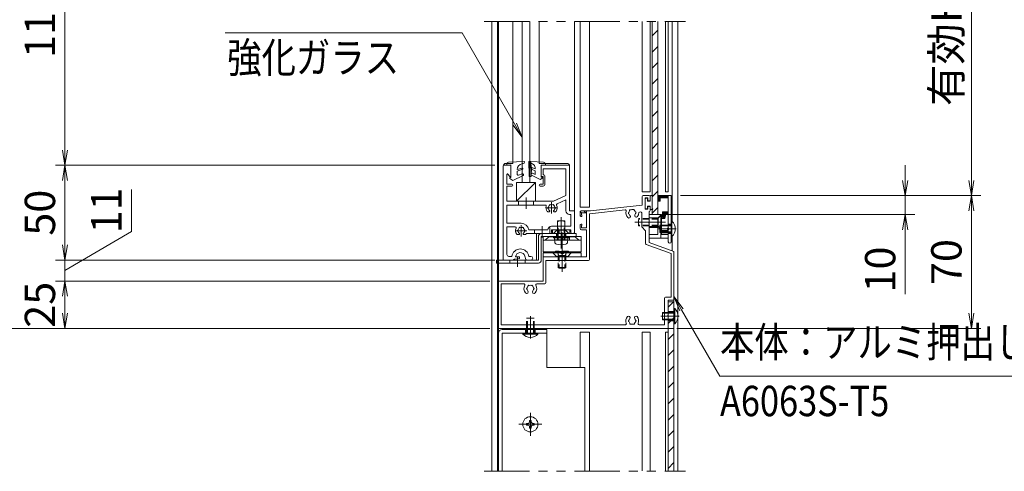
# Model space of a CAD drawing. Extents: x -5400 to 5125, y -3750 to 3700.
# Drawn here: x 956 to 3551, y -2026 to -837 of the extents above; entities that cross this region are included whole.
import ezdxf
from ezdxf.enums import TextEntityAlignment as Align

# ---------------------------------------------------------------- set-up
doc = ezdxf.new("R2010")
doc.units = 0
doc.header["$LTSCALE"] = 25
for name, pattern in [('CENTER2', [28.575, 19.05, -3.175, 3.175, -3.175]), ('DASHED2', [9.525, 6.35, -3.175]), ('PHANTOM2', [31.75, 15.875, -3.175, 3.175, -3.175, 3.175, -3.175])]:
    doc.linetypes.add(name, pattern=pattern)
doc.layers.get('0').update_dxf_attribs({"linetype": 'CONTINUOUS'})
for name, color, linetype, lineweight in [('AM_0', 7, 'CONTINUOUS', 20), ('AM_11', 3, 'PHANTOM2', 9), ('AM_2', 121, 'CONTINUOUS', 9), ('AM_3', 6, 'DASHED2', 9), ('AM_5', 3, 'CONTINUOUS', 9), ('AM_6', 2, 'CONTINUOUS', 9), ('AM_7', 4, 'CENTER2', 9), ('AM_8', 1, 'CONTINUOUS', 9), ('CONT_M_4', 4, 'CONTINUOUS', 20)]:
    doc.layers.add(name, color=color, linetype=linetype, lineweight=lineweight)
doc.layers.add('AM_CL', color=1, linetype='CONTINUOUS', lineweight=9, plot=False)
doc.styles.get("Standard").update_dxf_attribs({"font": 'romans.shx', "width": 0.83, "bigfont": 'extfont.shx'})
pattern_1 = [(135, (211.0775, -2367.3927), (-1.122532, -1.122532), [])]

# ---------------------------------------------------------------- blocks, each defined once
blk = doc.blocks.new('_Open')
at = {"color": 0, "linetype": 'ByBlock', "lineweight": -2}
for p, q in [((-1, 0.167), (0, 0)), ((-1, -0.167), (0, 0)), ((0, 0), (-1, 0))]:
    blk.add_line(p, q, dxfattribs=at)

msp = doc.modelspace()

# ---------------------------------------------------------------- hatches: boundary and pattern name
at = {"layer": 'AM_8'}
h = msp.add_hatch(dxfattribs=at)
h.set_pattern_fill('ANSI31', color=256, scale=2.5, angle=360)
h.set_pattern_definition(pattern_1)
h.paths.add_polyline_path([(2643.5, -1306), (2643.5, -1315), (2637.5, -1315), (2637.5, -1300), (2665, -1300), (2665, -1306)])
h = msp.add_hatch(dxfattribs=at)
h.set_pattern_fill('ANSI31', color=256, scale=2.5, angle=90)
h.set_pattern_definition([(135, (3152.5, -1545), (-5.61266, -5.61266), [])])
h.paths.add_polyline_path([(2449.2, -1345), (2449.2, -1340), (2435, -1340, 0.414213), (2432.5, -1342.5), (2432.5, -1352.5, 0.414214), (2435, -1355), (2437.5, -1355), (2437.5, -1351), (2436.5, -1351), (2436.5, -1345)])
h = msp.add_hatch(dxfattribs=at)
h.set_pattern_fill('ANSI31', color=256, scale=2.5, angle=360)
h.set_pattern_definition(pattern_1)
h.paths.add_polyline_path([(2665, -1350), (2657.5, -1350), (2655.5, -1357.5), (2650, -1357.5), (2650, -1342.5), (2665, -1342.5)])

# ---------------------------------------------------------------- linework, layer by layer
at = {"color": 2}
for p, q in [((2665, -1392.6), (2647.5, -1392.6)), ((2665, -1402.4), (2647.5, -1402.4))]:
    msp.add_line(p, q, dxfattribs=at)
at = {"color": 7, "linetype": 'Continuous'}
for p in [(2672.5, -1387.5), (2680, -1617.5)]:
    msp.add_point(p, dxfattribs=at)
at = {"layer": 'AM_0', "ltscale": 0.1}
for p, q in [((2200, -841.1), (2200, -2025)), ((2215, -841.1), (2215, -2025)), ((2675, -841.1), (2675, -1367.8)), ((2690, -841.1), (2690, -2025)), ((2675, -1407.2), (2675, -1445.7))]:
    msp.add_line(p, q, dxfattribs=at)
at = {"layer": 'AM_0', "color": 3}
for p, q in [((2217.6, -841.1), (2217.6, -1470)), ((2417.6, -841.1), (2417.6, -1400)), ((2317.6, -1400), (2417.6, -1400)), ((2317.6, -1400), (2317.6, -1470)), ((2217.6, -1470), (2317.6, -1470))]:
    msp.add_line(p, q, dxfattribs=at)
at = {"layer": 'AM_0', "color": 4}
for p, q in [((2622.5, -1350), (2622.5, -841.1)), ((2637.5, -841.1), (2637.5, -1350)), ((2239.1, -1217.2), (2239.1, -1220)), ((2239.1, -1220), (2250.1, -1219)), ((2243.9, -1212.2), (2286.1, -1210)), ((2250.1, -1219), (2250.1, -1252.5)), ((2279, -1216.5), (2282.2, -1215.8)), ((2286.1, -1210), (2286.1, -1210.9)), ((2297.7, -1211), (2297.8, -1215.1)), ((2302.6, -1210), (2298.7, -1210)), ((2302.6, -1210), (2336.4, -1212.2)), ((2302.6, -1210), (2302.8, -1216)), ((2307.4, -1216.7), (2306, -1216.1)), ((2341.1, -1217.2), (2341.1, -1220)), ((2280.2, -1227.5), (2267.1, -1231)), ((2281.1, -1230.4), (2267.1, -1235.5)), ((2267.1, -1235.5), (2267.1, -1244)), ((2280.2, -1242.7), (2270.5, -1246.3)), ((2298.4, -1240.9), (2298.6, -1249)), ((2303.4, -1239.7), (2303.6, -1249)), ((2314.1, -1235), (2306.1, -1231.3)), ((2314.1, -1244.5), (2307, -1241.2)), ((2314.1, -1229), (2308, -1226.7)), ((2314.1, -1226.1), (2314.1, -1229)), ((2314.1, -1235), (2314.1, -1244.5)), ((2330.1, -1251.5), (2330.1, -1220)), ((2341.1, -1220), (2330.1, -1220)), ((2247.6, -1252.5), (2247.6, -1255)), ((2247.6, -1252.5), (2250.1, -1252.5)), ((2255.1, -1260), (2247.6, -1255)), ((2282.2, -1247.3), (2255.1, -1260)), ((2302.6, -1250), (2299.6, -1250)), ((2327.6, -1257.5), (2304.8, -1245.7)), ((2334.6, -1253.4), (2327.6, -1257.5)), ((2334.1, -1251.5), (2330.1, -1251.5)), ((2637.5, -1350), (2622.5, -1350)), ((2345, -1752.5), (2345, -1652.5)), ((2445, -1752.5), (2345, -1752.5))]:
    msp.add_line(p, q, dxfattribs=at)
at = {"layer": 'AM_0'}
for p, q in [((2230.1, -1222.5), (2230.1, -1467.5)), ((2232.6, -1220), (2247.6, -1220)), ((2239.9, -1270), (2239.9, -1244)), ((2247.4, -1249.4), (2242.6, -1243.1)), ((2250.1, -1222.5), (2250.1, -1248.5)), ((2330.1, -1222.5), (2330.1, -1247.5)), ((2402.6, -1220), (2332.6, -1220)), ((2335.1, -1245), (2335.1, -1229.7)), ((2395.4, -1229.7), (2335.1, -1229.7)), ((2395.4, -1229.7), (2395.4, -1300)), ((2405.1, -1222.5), (2405.1, -1340)), ((2239.9, -1270), (2252.6, -1270)), ((2335.1, -1270), (2327.6, -1270)), ((2332.6, -1250), (2335.1, -1250)), ((2335.1, -1250), (2335.1, -1270)), ((2340.1, -1270), (2340.1, -1250)), ((2252.6, -1275), (2239.9, -1275)), ((2239.9, -1275), (2239.9, -1315)), ((2327.6, -1275), (2335.1, -1275)), ((2239.9, -1315), (2362.6, -1315)), ((2362.6, -1315), (2395.4, -1300)), ((2371.8, -1321.5), (2395.4, -1310.7)), ((2395.4, -1310.7), (2395.4, -1340)), ((2596.5, -1325), (2596.5, -1302.5)), ((2599, -1300), (2615, -1300)), ((2604, -1306), (2611.5, -1306)), ((2604, -1306), (2604, -1336)), ((2611.5, -1306), (2611.5, -1313.5)), ((2611.5, -1313.5), (2615, -1313.5)), ((2617.5, -1302.5), (2617.5, -1311)), ((2672.5, -1300), (2637.5, -1300)), ((2637.5, -1300), (2637.5, -1315)), ((2643.5, -1315), (2637.5, -1315)), ((2665, -1306), (2643.5, -1306)), ((2643.5, -1306), (2643.5, -1315)), ((2665, -1342.5), (2665, -1306)), ((2672.5, -1421.3), (2672.5, -1300)), ((2239.9, -1324.7), (2340.9, -1324.7)), ((2239.9, -1324.7), (2239.9, -1372.7)), ((2350.8, -1342.5), (2347.6, -1342.5)), ((2364.5, -1342.5), (2367.6, -1342.5)), ((2405.1, -1340), (2417.6, -1340)), ((2417.6, -1340), (2417.6, -1395.1)), ((2432.5, -1352.5), (2432.5, -1342.5)), ((2449.2, -1340), (2435, -1340)), ((2436.5, -1345), (2436.5, -1351)), ((2449.2, -1345), (2436.5, -1345)), ((2449.2, -1340), (2460, -1340)), ((2449.2, -1385), (2449.2, -1345)), ((2551, -1337.5), (2457.5, -1347.8)), ((2457.5, -1468.5), (2457.5, -1347.8)), ((2460, -1340), (2596.5, -1325)), ((2589.2, -1343.4), (2592.2, -1343.1)), ((2595, -1382.5), (2595, -1345.6)), ((2611.5, -1336), (2604, -1336)), ((2611.5, -1328.5), (2615, -1328.5)), ((2611.5, -1336), (2611.5, -1328.5)), ((2615, -1367.7), (2615, -1342)), ((2617.5, -1339.5), (2617.5, -1331)), ((2650, -1357.5), (2650, -1342.5)), ((2665, -1342.5), (2650, -1342.5)), ((2239.9, -1372.7), (2277.6, -1372.7)), ((2372.8, -1416.5), (2372.8, -1366.5)), ((2372.8, -1366.5), (2392.8, -1366.5)), ((2392.8, -1416.5), (2392.8, -1366.5)), ((2405.1, -1349.7), (2407.9, -1349.7)), ((2407.9, -1349.7), (2407.9, -1380.2)), ((2435, -1355), (2437.5, -1355)), ((2435, -1375), (2437.5, -1375)), ((2436.5, -1351), (2437.5, -1351)), ((2437.5, -1355), (2437.5, -1351)), ((2437.5, -1379), (2437.5, -1375)), ((2615, -1423.8), (2615, -1372.3)), ((2655.5, -1357.5), (2650, -1357.5)), ((2655.5, -1357.5), (2657.5, -1350)), ((2665, -1350), (2657.5, -1350)), ((2665, -1385.2), (2665, -1350)), ((2672.5, -1407.5), (2672.5, -1367.5)), ((2674.6, -1367.5), (2672.5, -1367.5)), ((2239.9, -1382.5), (2239.9, -1455.2)), ((2239.9, -1382.5), (2261.8, -1382.5)), ((2352.6, -1400), (2290.6, -1400)), ((2347.9, -1390.2), (2297.2, -1390.2)), ((2347.9, -1390), (2347.9, -1390.2)), ((2407.9, -1380.2), (2357.6, -1380.2)), ((2407.9, -1390), (2357.6, -1390)), ((2357.6, -1390), (2357.6, -1395)), ((2407.9, -1395.1), (2407.9, -1390)), ((2432.5, -1386), (2432.5, -1377.5)), ((2436.5, -1379), (2437.5, -1379)), ((2436.5, -1379), (2436.5, -1385)), ((2436.5, -1385), (2449.2, -1385)), ((2449.2, -1390), (2436.5, -1390)), ((2449.2, -1390), (2449.2, -1461)), ((2605, -1392.5), (2595, -1382.5)), ((2605, -1426.4), (2605, -1392.5)), ((2665, -1421.3), (2665, -1389.8)), ((2270.8, -1402.5), (2267.6, -1402.5)), ((2284.5, -1402.5), (2287.6, -1402.5)), ((2402.8, -1407.5), (2362.8, -1407.5)), ((2362.8, -1407.5), (2362.8, -1411.5)), ((2362.8, -1411.5), (2402.8, -1411.5)), ((2365.3, -1416.5), (2365.3, -1411.5)), ((2365.3, -1411.5), (2400.3, -1411.5)), ((2365.3, -1416.5), (2400.3, -1416.5)), ((2365.7, -1422.1), (2365.3, -1416.5)), ((2400.3, -1416.5), (2365.3, -1416.5)), ((2399.8, -1422.1), (2400.3, -1416.5)), ((2400.3, -1411.5), (2400.3, -1416.5)), ((2402.8, -1411.5), (2402.8, -1407.5)), ((2615, -1423.8), (2680, -1447.5)), ((2674.6, -1407.5), (2672.5, -1407.5)), ((2606.6, -1428.8), (2672.5, -1452.8)), ((2672.5, -1452.8), (2672.5, -1567.5)), ((2680, -1575), (2680, -1447.5)), ((2232.6, -1470), (2255.1, -1470)), ((2253, -1460.2), (2244.9, -1460.2)), ((2255.1, -1470), (2260.1, -1467.5)), ((2272.6, -1466), (2260.1, -1467.5)), ((2272.6, -1461.5), (2262.7, -1461.5)), ((2272.6, -1466), (2272.6, -1461.5)), ((2289.6, -1468.2), (2287.2, -1459.2)), ((2292, -1470), (2302.8, -1470)), ((2302.8, -1460.2), (2297.3, -1460.2)), ((2335, -1525), (2335, -1461)), ((2449.2, -1461), (2335, -1461)), ((2342.5, -1471), (2455, -1471)), ((2342.5, -1471), (2342.5, -1530)), ((2217.5, -1527.5), (2217.5, -1647.5)), ((2220, -1525), (2335, -1525)), ((2225, -1640), (2225, -1532.5)), ((2284.8, -1532.5), (2225, -1532.5)), ((2340, -1532.5), (2318.2, -1532.5)), ((2655, -1570), (2655, -1640)), ((2672.5, -1567.5), (2657.5, -1567.5)), ((2665, -1615.2), (2665, -1575)), ((2665, -1575), (2680, -1575)), ((2680, -1637.5), (2680, -1597.5)), ((2682.1, -1597.5), (2680, -1597.5)), ((2665, -1619.8), (2665, -1647.5)), ((2220, -1650), (2662.5, -1650)), ((2552, -1640), (2225, -1640)), ((2588, -1640), (2655, -1640)), ((2682.1, -1637.5), (2680, -1637.5)), ((2298.9, -1897), (2299, -1892)), ((2299, -1892), (2304, -1892)), ((2304.1, -1897), (2304, -1892)), ((2291, -1900), (2296, -1899.9)), ((2291, -1900), (2291, -1905)), ((2291, -1905), (2296, -1905.1)), ((2298, -1899), (2296, -1899.9)), ((2298, -1906), (2296, -1905.1)), ((2298, -1899), (2298.9, -1897)), ((2298, -1906), (2298.9, -1908)), ((2299, -1913), (2298.9, -1908)), ((2299, -1913), (2304, -1913)), ((2304, -1913), (2304.1, -1908)), ((2305, -1899), (2304.1, -1897)), ((2305, -1906), (2304.1, -1908)), ((2305, -1899), (2307, -1899.9)), ((2305, -1906), (2307, -1905.1)), ((2312, -1900), (2307, -1899.9)), ((2312, -1905), (2307, -1905.1)), ((2312, -1900), (2312, -1905))]:
    msp.add_line(p, q, dxfattribs=at)
at = {"layer": 'AM_0', "color": 2}
for p, q in [((2604.5, -1308), (2604.5, -1334)), ((2609.5, -1307), (2605.5, -1307)), ((2610.5, -1308), (2610.5, -1314.5)), ((2610.5, -1314.5), (2617.5, -1314.5)), ((2617.5, -1301), (2617.5, -1314.5)), ((2618.5, -1300), (2623.2, -1300)), ((2622.5, -1302.5), (2623.8, -1301.3)), ((2622.5, -1302.5), (2622.5, -1334)), ((2609.5, -1335), (2605.5, -1335)), ((2610.5, -1327.5), (2617.5, -1327.5)), ((2610.5, -1327.5), (2610.5, -1334)), ((2617.5, -1327.5), (2617.5, -1335.5)), ((2623.2, -1336.5), (2618.5, -1336.5)), ((2622.5, -1334), (2623.8, -1335.2)), ((2615, -1350), (2647.5, -1350)), ((2615, -1412.5), (2615, -1350)), ((2647.5, -1350), (2647.5, -1402.4)), ((2656.3, -1360), (2647.5, -1360)), ((2659, -1350), (2656.3, -1360)), ((2665, -1350), (2665, -1385)), ((2665, -1390), (2665, -1412.5)), ((2665, -1412.5), (2615, -1412.5)), ((2665, -1580), (2665, -2025)), ((2680, -1580), (2665, -1580)), ((2680, -1580), (2680, -2025))]:
    msp.add_line(p, q, dxfattribs=at)
at = {"layer": 'AM_0', "color": 2, "ltscale": 0.3}
msp.add_line((2659, -1350), (2665, -1350), dxfattribs=at)
at = {"layer": 'AM_0', "color": 2, "ltscale": 0.2}
for p, q in [((2422.7, -1400), (2330.2, -1400)), ((2422.7, -1407.5), (2422.7, -1400)), ((2322.7, -1407.5), (2322.7, -1470)), ((2330.2, -1470), (2330.2, -1407.5)), ((2330.2, -1407.5), (2422.7, -1407.5)), ((2322.7, -1470), (2212.7, -1470)), ((2212.7, -1470), (2212.7, -1477.5)), ((2212.7, -1477.5), (2322.7, -1477.5))]:
    msp.add_line(p, q, dxfattribs=at)
at = {"layer": 'AM_0', "ltscale": 0.2}
for p, q in [((2405.3, -1390), (2360.3, -1390)), ((2360.3, -1390), (2360.3, -1400)), ((2360.3, -1400), (2405.3, -1400)), ((2405.3, -1400), (2405.3, -1390)), ((2281.5, -1662.5), (2321.5, -1662.5)), ((2281.5, -1664.6), (2281.5, -1662.5)), ((2321.5, -1664.6), (2321.5, -1662.5))]:
    msp.add_line(p, q, dxfattribs=at)
at = {"layer": 'AM_0', "ltscale": 0.5}
for p, q in [((2435, -1407.5), (2335, -1407.5)), ((2335, -1448), (2335, -1407.5)), ((2435, -1417.5), (2335, -1417.5)), ((2365, -1407.5), (2365, -1417.5)), ((2405, -1417.5), (2405, -1407.5)), ((2405, -1407.5), (2405, -1417.5)), ((2435, -1448), (2435, -1407.5)), ((2435, -1448), (2335, -1448)), ((2335, -1451), (2335, -1461)), ((2435, -1451), (2335, -1451)), ((2435, -1451), (2435, -1461)), ((2435, -1461), (2335, -1461))]:
    msp.add_line(p, q, dxfattribs=at)
at = {"layer": 'AM_0', "color": 4, "ltscale": 0.2}
for p, q in [((2227.5, -1662.5), (2227.5, -2025)), ((2345, -1662.5), (2227.5, -1662.5))]:
    msp.add_line(p, q, dxfattribs=at)
at = {"layer": 'AM_0'}
msp.add_circle((2301.5, -1902.5), 20, dxfattribs=at)
at = {"layer": 'AM_0', "color": 4}
for centre, radius, start, end in [((2244.1, -1217.2), 5, 93.0447, 180), ((2282.1, -1231.2), 15, 101.8884, 179.346), ((2281.1, -1210.9), 5, 281.8885, 359.9999), ((2298.7, -1211), 1, 90, 181.4321), ((2258.1, -1229), 42, 343.5123, 19.3518), ((2307.7, -1211.4), 5, 181.4321, 250.6259), ((2258.1, -1229), 46.5, 346.6498, 16.2144), ((2304.1, -1226.1), 10, 0, 70.6259), ((2336.1, -1217.2), 5, 0, 86.2847), ((2269.6, -1244), 2.5, 180, 290.6977), ((2280.6, -1229), 1.5, 289.9644, 104.7371), ((2281.1, -1245), 2.5, 295.2041, 110.6976), ((2306, -1243.5), 2.5, 65.3147, 242.6877), ((2307.1, -1229), 2.5, 69.0752, 245.1322), ((2299.6, -1249), 1, 181.4321, 270), ((2302.6, -1249), 1, 270, 1.4321), ((2334.1, -1252.5), 1, 300.5644, 90)]:
    msp.add_arc(centre, radius, start, end, dxfattribs=at)
at = {"layer": 'AM_0'}
for centre, radius, start, end in [((2232.6, -1222.5), 2.5, 90, 180), ((2241.4, -1244), 1.5, 37.5889, 180), ((2247.6, -1222.5), 2.5, 0, 90), ((2332.6, -1222.5), 2.5, 90, 180), ((2335.1, -1250), 5, 0, 90), ((2402.6, -1222.5), 2.5, 0, 90), ((2248.6, -1248.5), 1.5, 217.5889, 0), ((2252.6, -1272.5), 2.5, 270, 90), ((2327.6, -1272.5), 2.5, 90, 270), ((2332.6, -1247.5), 2.5, 180, 270), ((2335.1, -1270), 5, 270, 0), ((2372.8, -1323.8), 2.5, 114.6085, 209.7835), ((2599, -1302.5), 2.5, 90, 180), ((2615, -1302.5), 2.5, 0, 90), ((2615, -1311), 2.5, 270, 0), ((2340.9, -1327.2), 2.5, 342.5424, 90), ((2357.6, -1332.5), 15, 162.5424, 216.8699), ((2347.6, -1340), 2.5, 216.8699, 270), ((2350.1, -1332.5), 2.5, 112.0243, 247.9757), ((2357.6, -1332.5), 8.75, 135.3589, 164.6411), ((2357.6, -1332.5), 8.75, 195.3589, 229.8159), ((2350.8, -1340.6), 1.88, 270, 49.8159), ((2353.9, -1326), 2.5, 52.0243, 187.9757), ((2357.6, -1332.5), 8.75, 75.3589, 104.6411), ((2361.4, -1326), 2.5, 352.0243, 127.9757), ((2364.5, -1340.6), 1.88, 130.1841, 270), ((2357.6, -1332.5), 8.75, 310.1841, 344.6411), ((2357.6, -1332.5), 8.75, 15.3589, 44.6411), ((2365.1, -1332.5), 2.5, 292.0243, 67.9757), ((2367.6, -1340), 2.5, 270, 323.1301), ((2357.6, -1332.5), 15, 323.1301, 29.7835), ((2405.1, -1340), 9.75, 180, 270), ((2435, -1342.5), 2.5, 90, 180), ((2551.3, -1340), 2.5, 343.6512, 96.2711), ((2570, -1345.5), 17, 163.6512, 227.5847), ((2562.5, -1346.3), 2.5, 118.2954, 254.2468), ((2570, -1345.5), 8.75, 141.63, 170.9122), ((2570, -1345.5), 8.75, 201.63, 227.5847), ((2565.6, -1339.5), 2.5, 58.2954, 194.2468), ((2570, -1345.5), 8.75, 81.63, 110.9122), ((2573, -1338.7), 2.5, 358.2954, 134.2468), ((2570, -1345.5), 8.75, 21.63, 50.9122), ((2570, -1345.5), 8.75, 324.9575, 350.9122), ((2577.5, -1344.7), 2.5, 298.2954, 74.2468), ((2570, -1345.5), 17, 324.9575, 358.9052), ((2589.5, -1345.9), 2.5, 96.2711, 178.9052), ((2592.5, -1345.6), 2.5, 0, 96.2711), ((2615, -1331), 2.5, 0, 90), ((2615, -1339.5), 2.5, 270, 0), ((2277.6, -1392.5), 19.8, 6.5416, 90), ((2435, -1352.5), 2.5, 180, 270), ((2435, -1377.5), 2.5, 90, 180), ((2561.3, -1355), 4.13, 227.5847, 47.5847), ((2580.5, -1352.9), 4.12, 144.9575, 324.9575), ((2616, -1370), 2.5, 113.5782, 246.4218), ((2656.5, -1387.5), 27, 312.2055, 47.7946), ((2261.8, -1385), 2.5, 334.6231, 90), ((2277.6, -1392.5), 15, 154.6231, 216.8699), ((2270.1, -1392.5), 2.5, 112.0243, 247.9757), ((2277.6, -1392.5), 8.75, 135.3589, 164.6411), ((2277.6, -1392.5), 8.75, 195.3589, 229.8159), ((2270.8, -1400.6), 1.88, 270, 49.8159), ((2273.9, -1386), 2.5, 52.0243, 187.9757), ((2277.6, -1392.5), 8.75, 75.3589, 104.6411), ((2281.4, -1386), 2.5, 352.0243, 127.9757), ((2284.5, -1400.6), 1.88, 130.1841, 270), ((2277.6, -1392.5), 8.75, 310.1841, 344.6411), ((2277.6, -1392.5), 8.75, 15.3589, 44.6411), ((2285.1, -1392.5), 2.5, 292.0243, 67.9757), ((2277.6, -1392.5), 15, 323.1301, 330), ((2357.6, -1390), 9.75, 90, 180), ((2352.6, -1395), 5, 270, 0), ((2412.8, -1395.1), 4.87, 180, 0), ((2436.5, -1386), 4, 180, 270), ((2664, -1387.5), 2.5, 293.5782, 66.4218), ((2267.6, -1400), 2.5, 216.8699, 270), ((2287.6, -1400), 2.5, 270, 323.1301), ((2372.2, -1421.5), 6.5, 185.0001, 254.1191), ((2393.3, -1421.5), 6.5, 285.8808, 355), ((2607.5, -1426.4), 2.5, 180, 250), ((2668.7, -1421.3), 3.75, 180, 0), ((2275.1, -1462.5), 22.2, 5.8039, 174.1961), ((2275.1, -1462.5), 12.5, 15.2453, 175.4114), ((2382.8, -1384.5), 45, 254.1191, 285.8809), ((2232.6, -1467.5), 2.5, 180, 270), ((2244.9, -1455.2), 5, 180, 270), ((2292, -1467.5), 2.5, 195.2453, 270), ((2302.8, -1465.1), 4.87, 270, 90), ((2455, -1468.5), 2.5, 270, 0), ((2220, -1527.5), 2.5, 90, 180), ((2340, -1530), 2.5, 270, 0), ((2301.5, -1545), 17, 149.1481, 221.3136), ((2284.8, -1535), 2.5, 329.1481, 90), ((2291.8, -1553.5), 4.12, 221.3136, 41.3136), ((2294, -1545), 2.5, 112.0243, 247.9757), ((2301.5, -1545), 8.75, 135.3589, 164.6411), ((2301.5, -1545), 8.75, 195.3589, 221.3136), ((2297.7, -1538.5), 2.5, 52.0243, 187.9757), ((2301.5, -1545), 8.75, 75.3589, 104.6411), ((2305.2, -1538.5), 2.5, 352.0243, 127.9757), ((2311.2, -1553.5), 4.13, 138.6864, 318.6864), ((2301.5, -1545), 8.75, 15.3589, 44.6411), ((2301.5, -1545), 8.75, 318.6864, 344.6411), ((2309, -1545), 2.5, 292.0243, 67.9757), ((2301.5, -1545), 17, 318.6864, 30.8519), ((2318.2, -1535), 2.5, 90, 210.8519), ((2657.5, -1570), 2.5, 90, 180), ((2664, -1617.5), 27, 312.2055, 47.7946), ((2570, -1630), 17, 138.6864, 202.6199), ((2560.3, -1621.5), 4.13, 318.6864, 138.6864), ((2562.5, -1630), 2.5, 112.0243, 247.9757), ((2570, -1630), 8.75, 138.6864, 164.6411), ((2570, -1630), 8.75, 195.3589, 224.6411), ((2579.7, -1621.5), 4.12, 41.3136, 221.3136), ((2570, -1630), 8.75, 315.3589, 344.6411), ((2570, -1630), 8.75, 15.3589, 41.3136), ((2577.5, -1630), 2.5, 292.0243, 67.9757), ((2570, -1630), 17, 337.3801, 41.3136), ((2666, -1617.5), 2.5, 113.5782, 246.4218), ((2220, -1647.5), 2.5, 180, 270), ((2552, -1637.5), 2.5, 270, 22.6199), ((2566.2, -1636.5), 2.5, 172.0243, 307.9757), ((2570, -1630), 8.75, 255.3589, 284.6411), ((2573.7, -1636.5), 2.5, 232.0243, 7.9757), ((2588, -1637.5), 2.5, 157.3801, 270), ((2662.5, -1647.5), 2.5, 270, 0)]:
    msp.add_arc(centre, radius, start, end, dxfattribs=at)
at = {"layer": 'AM_0', "color": 2}
for centre, radius, start, end in [((2605.5, -1308), 1, 90, 180), ((2609.5, -1308), 1, 0, 90), ((2618.5, -1301), 1, 90, 180), ((2623.2, -1300.7), 0.75, 313.6028, 90), ((2605.5, -1334), 1, 180, 270), ((2609.5, -1334), 1, 270, 0), ((2618.5, -1335.5), 1, 180, 270), ((2623.2, -1335.7), 0.75, 270, 46.3972), ((2665, -1387.5), 2.5, 90, 270)]:
    msp.add_arc(centre, radius, start, end, dxfattribs=at)
at = {"layer": 'AM_0', "color": 2, "ltscale": 0.2}
for centre, start, end in [((2330.2, -1407.5), 89.999, 180), ((2322.7, -1470), 270, 0)]:
    msp.add_arc(centre, 7.5, start, end, dxfattribs=at)
at = {"layer": 'AM_0', "ltscale": 0.5}
for centre, start, end in [((2345, -1451), 143.1301, 180), ((2425, -1451), 0, 36.8699)]:
    msp.add_arc(centre, 5, start, end, dxfattribs=at)
at = {"layer": 'AM_0', "ltscale": 0.2}
msp.add_arc((2301.5, -1646.5), 27, 222.2055, 317.7946, dxfattribs=at)
at = {"layer": 'AM_0', "color": 7, "ltscale": 0.2}
msp.add_point((2301.5, -1662.5), dxfattribs=at)
at = {"layer": 'AM_0'}
msp.add_point((2312, -1902.5), dxfattribs=at)
at = {"layer": 'AM_11', "ltscale": 0.3}
for p, q in [((2180, -841.1), (2710, -841.1)), ((2180, -2026.3), (2710, -2026.3))]:
    msp.add_line(p, q, dxfattribs=at)
at = {"layer": 'AM_2'}
for p, q in [((2217.5, -841.1), (2217.5, -2025)), ((2665, -1300), (2665, -1350)), ((2449.2, -1345), (2449.2, -1340)), ((2674.6, -1367.5), (2674.6, -1407.5)), ((2682.1, -1597.5), (2682.1, -1637.5))]:
    msp.add_line(p, q, dxfattribs=at)
at = {"layer": 'AM_2', "ltscale": 0.1}
for p, q in [((2280.1, -841.1), (2280.1, -1265)), ((2300.1, -1265), (2300.1, -841.1)), ((2265.1, -1315), (2315.1, -1265)), ((2265.1, -1315), (2265.1, -1265)), ((2265.1, -1265), (2315.1, -1265)), ((2280.1, -1265), (2300.1, -1265)), ((2315.1, -1265), (2315.1, -1315)), ((2315.1, -1315), (2265.1, -1315))]:
    msp.add_line(p, q, dxfattribs=at)
at = {"layer": 'AM_2', "ltscale": 0.2}
msp.add_line((2321.5, -1664.6), (2281.5, -1664.6), dxfattribs=at)
at = {"layer": 'AM_3', "color": 4}
for p, q in [((2297.8, -1215.1), (2298.4, -1240.9)), ((2302.8, -1216), (2303.4, -1239.7))]:
    msp.add_line(p, q, dxfattribs=at)
at = {"layer": 'AM_3', "ltscale": 0.1}
for p, q in [((2270.1, -1324.7), (2270.1, -1315)), ((2310.1, -1324.7), (2310.1, -1315)), ((2586.5, -1380), (2586.5, -1360)), ((2637.5, -1360), (2586.5, -1360)), ((2637.5, -1362.1), (2586.5, -1362.1)), ((2637.5, -1360), (2645, -1352.5)), ((2637.5, -1380), (2637.5, -1360)), ((2645, -1387.5), (2645, -1352.5)), ((2646.5, -1352.5), (2645, -1352.5)), ((2646.5, -1387.5), (2646.5, -1352.5)), ((2665, -1375), (2672.5, -1375)), ((2312.6, -1400), (2312.6, -1390.2)), ((2352.6, -1400), (2352.6, -1381.6)), ((2637.5, -1377.9), (2586.5, -1377.9)), ((2637.5, -1380), (2586.5, -1380)), ((2645, -1387.5), (2637.5, -1380)), ((2646.5, -1387.5), (2645, -1387.5)), ((2665, -1400), (2672.5, -1400)), ((2368.9, -1446.5), (2365, -1448.7)), ((2365, -1448.7), (2365, -1451)), ((2405, -1451), (2365, -1451)), ((2401.1, -1446.5), (2368.9, -1446.5)), ((2379, -1446.5), (2379, -1451)), ((2385, -1454.1), (2379, -1451)), ((2380.6, -1446.5), (2380.6, -1451)), ((2384, -1446.5), (2384, -1451)), ((2385, -1454.1), (2391, -1451)), ((2386, -1446.5), (2386, -1451)), ((2389.4, -1446.5), (2389.4, -1451)), ((2391, -1446.5), (2391, -1451)), ((2401.1, -1446.5), (2405, -1448.7)), ((2405, -1448.7), (2405, -1451)), ((2376.9, -1458), (2375, -1453.5)), ((2375, -1453.5), (2375, -1489.2)), ((2395, -1458), (2375, -1458)), ((2375, -1461), (2375, -1471)), ((2376.9, -1461), (2376.9, -1471)), ((2377.5, -1458), (2377.5, -1491)), ((2392.5, -1458), (2392.5, -1491)), ((2393.1, -1458), (2395, -1453.5)), ((2393.1, -1461), (2393.1, -1471)), ((2395, -1453.5), (2395, -1489.2)), ((2395, -1461), (2395, -1471)), ((2375, -1489.2), (2377.5, -1491)), ((2395, -1489.2), (2375, -1489.2)), ((2392.5, -1491), (2377.5, -1491)), ((2392.5, -1491), (2395, -1489.2)), ((2655, -1607.5), (2665, -1607.5)), ((2655, -1609.4), (2665, -1609.4)), ((2655, -1625.6), (2665, -1625.6)), ((2655, -1627.5), (2665, -1627.5)), ((2291.5, -1640), (2291.5, -1650)), ((2293.4, -1640), (2293.4, -1650)), ((2309.6, -1640), (2309.6, -1650)), ((2311.5, -1640), (2311.5, -1650))]:
    msp.add_line(p, q, dxfattribs=at)
at = {"layer": 'AM_3', "ltscale": 0.2}
for p, q in [((2374.8, -1416.5), (2374.8, -1366.5)), ((2390.7, -1416.5), (2390.7, -1366.5)), ((2371.5, -1391.2), (2362.8, -1400)), ((2370.3, -1407.5), (2370.3, -1400)), ((2371.5, -1390), (2371.5, -1391.2)), ((2371.5, -1391.2), (2394, -1391.2)), ((2377.8, -1390), (2377.8, -1400)), ((2394, -1391.2), (2394, -1390)), ((2402.8, -1400), (2394, -1391.2)), ((2395.3, -1407.5), (2395.3, -1400)), ((2672.5, -1377.5), (2642.5, -1377.5)), ((2642.5, -1397.5), (2642.5, -1377.5)), ((2672.5, -1379.6), (2642.5, -1379.6)), ((2672.5, -1395.4), (2642.5, -1395.4)), ((2672.5, -1397.5), (2642.5, -1397.5)), ((2341, -1417.5), (2350, -1408.5)), ((2350, -1407.5), (2350, -1408.5)), ((2350, -1408.5), (2380, -1408.5)), ((2380, -1407.5), (2380, -1408.5)), ((2389, -1417.5), (2380, -1408.5)), ((2381, -1417.5), (2390, -1408.5)), ((2390, -1407.5), (2390, -1408.5)), ((2390, -1408.5), (2420, -1408.5)), ((2420, -1407.5), (2420, -1408.5)), ((2429, -1417.5), (2420, -1408.5)), ((2361, -1451), (2370, -1460)), ((2409, -1451), (2400, -1460)), ((2247.7, -1477.5), (2247.7, -1470)), ((2287.7, -1477.5), (2287.7, -1470)), ((2370, -1461), (2370, -1460)), ((2370, -1460), (2400, -1460)), ((2400, -1461), (2400, -1460)), ((2680, -1607.5), (2650, -1607.5)), ((2650, -1627.5), (2650, -1607.5)), ((2291.5, -1662.5), (2291.5, -1622.5)), ((2291.5, -1622.5), (2311.5, -1622.5)), ((2293.6, -1662.5), (2293.6, -1622.5)), ((2309.4, -1662.5), (2309.4, -1622.5)), ((2311.5, -1662.5), (2311.5, -1622.5)), ((2680, -1609.6), (2650, -1609.6)), ((2680, -1625.4), (2650, -1625.4)), ((2680, -1627.5), (2650, -1627.5)), ((2289, -1652.5), (2289, -1662.5)), ((2314, -1652.5), (2314, -1662.5))]:
    msp.add_line(p, q, dxfattribs=at)
at = {"layer": 'AM_3', "color": 2, "ltscale": 0.3}
for p, q in [((2615, -1358.7), (2638.7, -1358.7)), ((2647.5, -1350), (2638.7, -1358.7)), ((2638.7, -1358.7), (2638.7, -1381.2)), ((2645, -1412.5), (2645, -1360)), ((2647.5, -1360), (2645, -1360)), ((2615, -1381.2), (2638.7, -1381.2)), ((2637.5, -1383.6), (2615, -1383.6)), ((2637.5, -1402.5), (2637.5, -1383.6)), ((2647.5, -1390), (2638.7, -1381.2)), ((2645, -1378.5), (2665, -1378.5)), ((2645, -1396.5), (2665, -1396.5)), ((2637.5, -1402.5), (2615, -1402.5)), ((2637.5, -1402.5), (2615, -1402.5))]:
    msp.add_line(p, q, dxfattribs=at)
at = {"layer": 'AM_3', "color": 2, "ltscale": 0.1}
msp.add_line((2392.6, -1380.2), (2392.6, -1390), dxfattribs=at)
at = {"layer": 'AM_3', "color": 2, "ltscale": 0.2}
for p, q in [((2665, -1605), (2680, -1605)), ((2665, -1630), (2680, -1630))]:
    msp.add_line(p, q, dxfattribs=at)
at = {"layer": 'AM_3', "ltscale": 0.1}
for centre, start, end in [((2372.5, -1453.5), 0, 90), ((2397.5, -1453.5), 90, 180)]:
    msp.add_arc(centre, 2.5, start, end, dxfattribs=at)
msp.add_point((2646.5, -1370), dxfattribs=at)
at = {"layer": 'AM_5', "ltscale": 0.2}
for p, q in [((3463.9, -267.2), (3463.9, -1260)), ((1075, -452.2), (1075, -1180)), ((2207.6, -1220), (1050, -1220)), ((2207.6, -1220), (1050, -1220)), ((3289.4, -1260), (3289.4, -1220)), ((1075, -1260), (1075, -1430)), ((1250, -1284), (1250, -1394.3)), ((2697.5, -1300), (3314.4, -1300)), ((2697.5, -1300), (3488.9, -1300)), ((2697.5, -1300), (3488.9, -1300)), ((3289.4, -1300), (3289.4, -1350)), ((3463.9, -1340), (3463.9, -1610)), ((2662.5, -1350), (3314.4, -1350)), ((1075, -1430), (1075, -1390)), ((1250, -1394.3), (1075, -1497.5)), ((3289.4, -1390), (3289.4, -1559.3)), ((2190, -1470), (1050, -1470)), ((2207.6, -1470), (1050, -1470)), ((1075, -1470), (1075, -1525)), ((2192.5, -1525), (1050, -1525)), ((2195, -1525), (1050, -1525)), ((1075, -1565), (1075, -1610)), ((1075, -1565), (1075, -1605)), ((2192.5, -1650), (875, -1650)), ((2195, -1650), (875, -1650)), ((2192.5, -1650), (1050, -1650)), ((2687.5, -1650), (3488.9, -1650))]:
    msp.add_line(p, q, dxfattribs=at)
at = {"layer": 'AM_5'}
for p, q in [((2121.7, -871.5), (1497.3, -871.5)), ((2260.1, -1111.3), (2121.7, -871.5)), ((2255.6, -1113.9), (2280.1, -1145.9)), ((2260.1, -1111.3), (2280.1, -1145.9)), ((2264.7, -1108.7), (2280.1, -1145.9)), ((2700, -1600.6), (2680, -1565.9)), ((2704.6, -1597.9), (2680, -1565.9)), ((2695.4, -1603.2), (2680, -1565.9)), ((2700, -1600.6), (2801.3, -1776)), ((2801.3, -1776), (3657.4, -1776))]:
    msp.add_line(p, q, dxfattribs=at)
at = {"layer": 'AM_7', "ltscale": 0.1}
for p, q in [((2290.1, -1334.7), (2290.1, -1305)), ((2332.6, -1410), (2332.6, -1380.2)), ((2676, -1387.5), (2653.5, -1387.5)), ((2655, -1387.5), (2682.5, -1387.5)), ((2385, -1481), (2385, -1451)), ((2301.5, -1660), (2301.5, -1630)), ((2675, -1617.5), (2645, -1617.5))]:
    msp.add_line(p, q, dxfattribs=at)
at = {"layer": 'AM_7', "ltscale": 0.2}
for p, q in [((2382.8, -1439.5), (2382.8, -1356.5)), ((2656.5, -1370), (2576.5, -1370)), ((2657.5, -1370), (2605, -1370)), ((2382.8, -1405), (2382.8, -1385)), ((2382.8, -1390), (2382.8, -1417.5)), ((2686.2, -1387.5), (2637.5, -1387.5)), ((2267.7, -1487.5), (2267.7, -1460)), ((2301.5, -1676.2), (2301.5, -1617.5)), ((2693.7, -1617.5), (2645, -1617.5)), ((2301.5, -1645), (2301.5, -1670)), ((2301.5, -1872.5), (2301.5, -1932.5)), ((2331.5, -1902.5), (2271.5, -1902.5))]:
    msp.add_line(p, q, dxfattribs=at)
at = {"layer": 'AM_7', "ltscale": 0.5}
msp.add_line((2385, -1471), (2385, -1397.5), dxfattribs=at)
at = {"layer": 'AM_7', "linetype": 'CENTER2', "ltscale": 0.2}
msp.add_line((2385, -1436.5), (2385, -1501), dxfattribs=at)
at = {"layer": 'AM_7', "color": 2, "ltscale": 0.2}
msp.add_line((2655, -1617.5), (2690, -1617.5), dxfattribs=at)
at = {"layer": 'AM_7', "ltscale": 0.2}
for p in [(2382.8, -1416.5), (2301.5, -1902.5)]:
    msp.add_point(p, dxfattribs=at)
at = {"layer": 'AM_8', "ltscale": 0.1}
for p, q in [((2622.5, -879.3), (2637.5, -864.3)), ((2622.5, -921.7), (2637.5, -906.7)), ((2622.5, -964.1), (2637.5, -949.1)), ((2622.5, -1006.6), (2637.5, -991.6)), ((2622.5, -1049), (2637.5, -1034)), ((2622.5, -1091.4), (2637.5, -1076.4)), ((2622.5, -1133.8), (2637.5, -1118.8)), ((2622.5, -1176.3), (2637.5, -1161.3)), ((2622.5, -1218.7), (2637.5, -1203.7)), ((2622.5, -1261.1), (2637.5, -1246.1)), ((2622.5, -1303.5), (2637.5, -1288.5)), ((2622.5, -1346), (2637.5, -1331))]:
    msp.add_line(p, q, dxfattribs=at)
at = {"layer": 'AM_8', "ltscale": 0.2}
for p, q in [((2665, -1594.2), (2679.2, -1580)), ((2665, -1636.6), (2680, -1621.6)), ((2665, -1679.1), (2680, -1664.1)), ((2665, -1721.5), (2680, -1706.5)), ((2665, -1763.9), (2680, -1748.9)), ((2665, -1806.3), (2680, -1791.3)), ((2665, -1848.8), (2680, -1833.8)), ((2665, -1891.2), (2680, -1876.2)), ((2665, -1933.6), (2680, -1918.6)), ((2665, -1976.1), (2680, -1961.1)), ((2665, -2018.5), (2680, -2003.5))]:
    msp.add_line(p, q, dxfattribs=at)
at = {"layer": 'AM_CL', "ltscale": 0.1}
msp.add_line((2200, -841.1), (2200, -2025), dxfattribs=at)
at = {"layer": 'AM_CL'}
for p, q in [((2255.1, -841.1), (2255.1, -1215)), ((2325.1, -841.1), (2325.1, -1215)), ((2432.5, -1330), (2432.5, -841.1)), ((2457.5, -1330), (2457.5, -841.1)), ((2596.5, -841.1), (2596.5, -1290)), ((2617.5, -841.1), (2617.5, -1290)), ((2657.3, -841.1), (2657.3, -1290)), ((2665, -841.1), (2665, -1290)), ((2237.6, -1215), (2255.1, -1215)), ((2325.1, -1215), (2397.6, -1215)), ((2230.1, -1222.5), (2230.1, -1470)), ((2405.1, -1222.5), (2405.1, -1340)), ((2596.5, -1290), (2617.5, -1290)), ((2657.3, -1290), (2665, -1290)), ((2357.6, -1347.5), (2357.6, -1317.5)), ((2372.6, -1332.5), (2342.6, -1332.5)), ((2432.5, -1330), (2457.5, -1330)), ((2262.6, -1392.5), (2292.6, -1392.5)), ((2277.6, -1407.5), (2277.6, -1377.5)), ((2680, -1575), (2680, -1650)), ((2217.5, -1650), (2217.5, -1647.5)), ((2217.5, -1650), (2680, -1650)), ((2432.5, -1660), (2432.5, -1752.5)), ((2432.5, -1660), (2457.5, -1660)), ((2457.5, -1660), (2457.5, -2025)), ((2596.5, -1660), (2596.5, -2025)), ((2596.5, -1660), (2617.5, -1660)), ((2617.5, -1660), (2617.5, -2025)), ((2657.3, -1660), (2657.3, -2025)), ((2657.3, -1660), (2665, -1660)), ((2665, -1660), (2665, -2025))]:
    msp.add_line(p, q, dxfattribs=at)
at = {"layer": 'AM_CL', "color": 0}
msp.add_line((2405.1, -1340), (2417.6, -1340), dxfattribs=at)
at = {"layer": 'AM_CL', "ltscale": 0.3}
msp.add_line((2665, -1390), (2665, -1385), dxfattribs=at)
at = {"layer": 'AM_CL', "ltscale": 0.2}
for p, q in [((2665, -1389.8), (2665, -1385.2)), ((2217.5, -1525), (2217.5, -1527.5)), ((2217.5, -1525), (2220, -1525))]:
    msp.add_line(p, q, dxfattribs=at)
at = {"layer": 'AM_CL'}
for centre, start, end in [((2237.6, -1222.5), 90, 180), ((2397.6, -1222.5), 0, 90)]:
    msp.add_arc(centre, 7.5, start, end, dxfattribs=at)
at = {"layer": 'CONT_M_4'}
for p, q in [((2345, -1652.5), (2227.5, -1652.5)), ((2217.5, -1662.5), (2217.5, -2025))]:
    msp.add_line(p, q, dxfattribs=at)
at = {"layer": 'CONT_M_4', "ltscale": 0.2}
msp.add_line((2445, -1752.5), (2445, -2025), dxfattribs=at)
at = {"layer": 'CONT_M_4'}
msp.add_arc((2227.5, -1662.5), 10, 90, 180, dxfattribs=at)

# ---------------------------------------------------------------- block references
at = {"layer": 'AM_5', "xscale": 40, "yscale": 40, "zscale": 40}
for p, rotation in [((1075, -1220), 270), ((1075, -1220), 90), ((3289.4, -1300), 270), ((3463.9, -1300), 269.9999999994152), ((3463.9, -1300), 90), ((3289.4, -1350), 90), ((1075, -1470), 269.9990429292295), ((1075, -1470), 270), ((1075, -1525), 89.99999999941522), ((1075, -1525), 89.99904292922946), ((1075, -1650), 269.9999999994153), ((3463.9, -1650), 270)]:
    msp.add_blockref('_Open', p, dxfattribs=dict(at, rotation=rotation))

# ---------------------------------------------------------------- texts
at = {"layer": 'AM_5', "ltscale": 0.2, "char_height": 80, "attachment_point": 5}
for s, insert, rotation in [('有効H=1153', (3408.3, -763.6), 90), ('1100', (1019.4, -816.1), 90), ('50', (1019.4, -1345), 90), ('11', (1194.4, -1339.1), 89.999), ('70', (3408.3, -1475), 90), ('10', (3233.8, -1494.6), 90), ('25', (1019.4, -1587.5), 90)]:
    msp.add_mtext(s, dxfattribs=dict(at, insert=insert, rotation=rotation))
at = {"layer": 'AM_6', "width": 0.83}
for s, p in [('強化ガラス', (1502.6, -896.5)), ('A6063S-T5', (2801.3, -1801))]:
    msp.add_text(s, height=80, dxfattribs=at).set_placement(p, align=Align.TOP_LEFT)
msp.add_text('本体：アルミ押出し形材', height=80, dxfattribs=at).set_placement((2801.3, -1751), align=Align.BOTTOM_LEFT)

doc.saveas('drawing.dxf')
